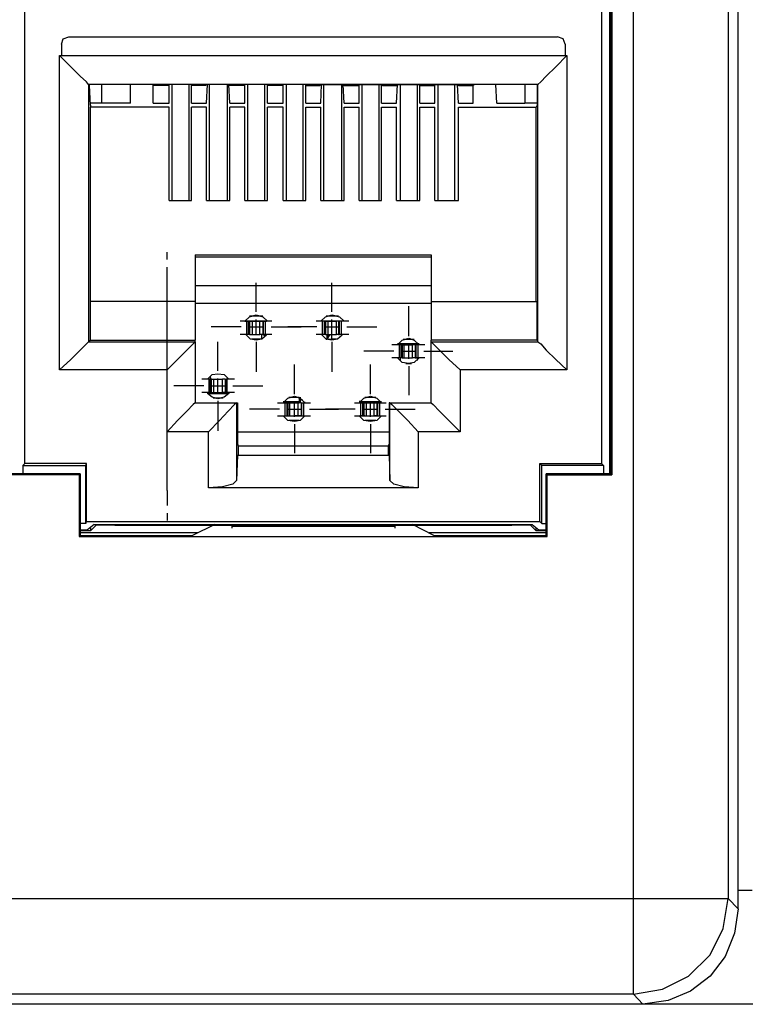
# Model space of a CAD drawing. Extents: x 0 to 24.4, y 0 to 16.5.
# Drawn here: x 9.5 to 10.2, y 8.1 to 9.1 of the extents above; entities that cross this region are included whole.
import ezdxf

# ---------------------------------------------------------------- set-up
doc = ezdxf.new("R2010")
doc.units = 0
doc.header["$MEASUREMENT"] = 0
doc.layers.get('0').update_dxf_attribs({"linetype": 'CONTINUOUS'})

msp = doc.modelspace()

# ---------------------------------------------------------------- linework, layer by layer
for p, q in [((10.2136, 8.1929), (10.2136, 9.6978)), ((10.1033, 8.2037), (10.1033, 9.687)), ((10.2028, 9.687), (10.2028, 8.2037)), ((10.0807, 9.312), (10.0807, 8.6496)), ((9.4636, 8.6614), (9.4636, 9.311)), ((10.0699, 9.311), (10.0699, 8.6614)), ((10.0787, 8.7933), (10.0787, 9.311)), ((10.0797, 9.311), (10.0797, 8.6506)), ((9.5098, 9.1102), (10.0236, 9.1102)), ((9.502, 9.1024), (9.502, 9.0906)), ((10.0315, 9.1024), (10.0315, 9.0906)), ((9.5, 8.7598), (9.5, 9.0906)), ((9.5, 9.0906), (9.502, 9.0906)), ((9.502, 9.0906), (10.0315, 9.0906)), ((10.0315, 9.0906), (10.0335, 9.0906)), ((10.0335, 9.0906), (10.0335, 8.7598)), ((10.003, 9.06), (9.5305, 9.06)), ((9.5305, 9.06), (9.5305, 9.06)), ((9.5305, 9.06), (9.5305, 8.7894)), ((9.5305, 9.06), (9.5315, 9.0591)), ((9.5325, 9.0384), (9.5315, 9.0591)), ((9.5443, 9.06), (9.5443, 9.0404)), ((9.5748, 9.0404), (9.5748, 9.06)), ((9.5994, 9.0591), (9.5974, 9.06)), ((9.5984, 9.0404), (9.5984, 9.06)), ((9.6142, 9.0591), (9.5994, 9.0591)), ((9.6142, 9.0591), (9.6152, 9.06)), ((9.6152, 9.0404), (9.6152, 9.06)), ((9.6388, 9.06), (9.6152, 9.06)), ((9.6181, 9.06), (9.6181, 8.938)), ((9.6358, 9.06), (9.6358, 8.938)), ((9.6388, 9.0404), (9.6388, 9.06)), ((9.6398, 9.0591), (9.6388, 9.06)), ((9.6535, 9.0591), (9.6398, 9.0591)), ((9.6535, 9.0591), (9.6545, 9.06)), ((9.6545, 9.0404), (9.6555, 9.06)), ((9.6781, 9.06), (9.6545, 9.06)), ((9.6575, 9.06), (9.6575, 8.938)), ((9.6762, 9.06), (9.6762, 8.938)), ((9.6791, 9.0404), (9.6781, 9.06)), ((9.6791, 9.0591), (9.6781, 9.06)), ((9.6939, 9.0591), (9.6791, 9.0591)), ((9.6939, 9.0591), (9.6949, 9.06)), ((9.6949, 9.0404), (9.6949, 9.06)), ((9.7185, 9.06), (9.6949, 9.06)), ((9.6978, 9.06), (9.6978, 8.938)), ((9.7156, 9.06), (9.7156, 8.938)), ((9.7185, 9.0404), (9.7185, 9.06)), ((9.7195, 9.0591), (9.7185, 9.06)), ((9.7343, 9.0591), (9.7195, 9.0591)), ((9.7589, 9.06), (9.7343, 9.06)), ((9.7343, 9.0591), (9.7343, 9.06)), ((9.7352, 9.0404), (9.7352, 9.06)), ((9.7382, 9.06), (9.7382, 8.938)), ((9.7559, 9.06), (9.7559, 8.938)), ((9.7589, 9.0404), (9.7589, 9.06)), ((9.7598, 9.0591), (9.7589, 9.06)), ((9.7598, 9.0591), (9.7736, 9.0591)), ((9.7736, 9.0591), (9.7746, 9.06)), ((9.7746, 9.0404), (9.7756, 9.06)), ((9.7746, 9.06), (9.7982, 9.06)), ((9.7776, 9.06), (9.7776, 8.938)), ((9.7963, 9.06), (9.7963, 8.938)), ((9.7992, 9.0404), (9.7982, 9.06)), ((9.7992, 9.0591), (9.7982, 9.06)), ((9.7992, 9.0591), (9.814, 9.0591)), ((9.814, 9.0591), (9.815, 9.06)), ((9.815, 9.0404), (9.815, 9.06)), ((9.815, 9.06), (9.8386, 9.06)), ((9.8179, 9.06), (9.8179, 8.938)), ((9.8356, 9.06), (9.8356, 8.938)), ((9.8386, 9.0404), (9.8386, 9.06)), ((9.8396, 9.0591), (9.8386, 9.06)), ((9.8396, 9.0591), (9.8543, 9.0591)), ((9.8543, 9.0404), (9.8553, 9.06)), ((9.8543, 9.06), (9.8789, 9.06)), ((9.8543, 9.0591), (9.8543, 9.06)), ((9.8583, 9.06), (9.8583, 8.938)), ((9.876, 9.06), (9.876, 8.938)), ((9.8789, 9.0404), (9.8789, 9.06)), ((9.8789, 9.0591), (9.8789, 9.06)), ((9.8789, 9.0591), (9.8937, 9.0591)), ((9.8937, 9.0591), (9.8947, 9.06)), ((9.8947, 9.0404), (9.8947, 9.06)), ((9.8947, 9.06), (9.9183, 9.06)), ((9.8976, 9.06), (9.8976, 8.938)), ((9.9154, 9.06), (9.9154, 8.938)), ((9.9193, 9.0404), (9.9183, 9.06)), ((9.9193, 9.0591), (9.9183, 9.06)), ((9.9193, 9.0591), (9.9341, 9.0591)), ((9.9341, 9.0591), (9.936, 9.06)), ((9.935, 9.0404), (9.935, 9.06)), ((9.9596, 9.0404), (9.9587, 9.06)), ((9.9892, 9.06), (9.9892, 9.0404)), ((10.003, 9.06), (10.002, 9.0591)), ((10.002, 9.0591), (10.002, 9.0384)), ((10.003, 8.7894), (10.003, 9.06)), ((10.003, 9.06), (10.003, 9.06)), ((9.5443, 9.0404), (9.5325, 9.0404)), ((9.5325, 9.0384), (9.5325, 9.0364)), ((9.5325, 8.8317), (9.5325, 9.0364)), ((9.6152, 9.0364), (9.5325, 9.0364)), ((9.5748, 9.0404), (9.5443, 9.0404)), ((9.5984, 9.0404), (9.6152, 9.0404)), ((9.6152, 8.938), (9.6152, 9.0364)), ((9.6388, 9.0404), (9.6545, 9.0404)), ((9.6388, 8.938), (9.6388, 9.0364)), ((9.6545, 9.0364), (9.6388, 9.0364)), ((9.6545, 8.938), (9.6545, 9.0364)), ((9.6791, 9.0404), (9.6949, 9.0404)), ((9.6791, 8.938), (9.6791, 9.0364)), ((9.6949, 9.0364), (9.6791, 9.0364)), ((9.6949, 8.938), (9.6949, 9.0364)), ((9.7185, 9.0404), (9.7352, 9.0404)), ((9.7185, 8.938), (9.7185, 9.0364)), ((9.7352, 9.0364), (9.7185, 9.0364)), ((9.7352, 8.938), (9.7352, 9.0364)), ((9.7589, 9.0404), (9.7746, 9.0404)), ((9.7589, 8.938), (9.7589, 9.0364)), ((9.7589, 9.0364), (9.7746, 9.0364)), ((9.7746, 8.938), (9.7746, 9.0364)), ((9.7992, 9.0404), (9.815, 9.0404)), ((9.7992, 8.938), (9.7992, 9.0364)), ((9.7992, 9.0364), (9.815, 9.0364)), ((9.815, 8.938), (9.815, 9.0364)), ((9.8386, 9.0404), (9.8543, 9.0404)), ((9.8386, 8.938), (9.8386, 9.0364)), ((9.8386, 9.0364), (9.8543, 9.0364)), ((9.8543, 8.938), (9.8543, 9.0364)), ((9.8789, 9.0404), (9.8947, 9.0404)), ((9.8789, 8.938), (9.8789, 9.0364)), ((9.8789, 9.0364), (9.8947, 9.0364)), ((9.8947, 8.938), (9.8947, 9.0364)), ((9.9193, 9.0404), (9.935, 9.0404)), ((9.9193, 8.938), (9.9193, 9.0364)), ((9.9193, 9.0364), (10.001, 9.0364)), ((9.9596, 9.0404), (9.9892, 9.0404)), ((10.002, 9.0404), (9.9892, 9.0404)), ((10.002, 9.0384), (10.001, 9.0364)), ((10.001, 8.8317), (10.001, 9.0364)), ((9.6152, 8.938), (9.6388, 8.938)), ((9.6545, 8.938), (9.6791, 8.938)), ((9.6949, 8.938), (9.7185, 8.938)), ((9.7352, 8.938), (9.7589, 8.938)), ((9.7746, 8.938), (9.7992, 8.938)), ((9.815, 8.938), (9.8386, 8.938)), ((9.8543, 8.938), (9.8789, 8.938)), ((9.8947, 8.938), (9.9193, 8.938)), ((9.6132, 8.876), (9.6132, 8.8839)), ((9.6427, 8.8809), (9.6427, 8.8317)), ((9.6427, 8.8809), (9.8907, 8.8809)), ((9.6427, 8.8789), (9.8907, 8.8789)), ((9.8907, 8.8809), (9.8907, 8.8317)), ((9.6132, 8.8524), (9.6132, 8.8681)), ((9.6132, 8.7579), (9.6132, 8.8524)), ((9.8907, 8.8484), (9.6427, 8.8484)), ((9.7067, 8.8209), (9.7067, 8.8514)), ((9.7864, 8.8209), (9.7864, 8.8514)), ((9.5325, 8.7913), (9.5325, 8.8317)), ((9.6427, 8.8317), (9.5325, 8.8317)), ((9.6427, 8.8317), (9.6427, 8.7913)), ((9.8907, 8.8297), (9.6427, 8.8297)), ((9.8671, 8.7953), (9.8671, 8.8268)), ((9.8907, 8.8317), (9.8907, 8.7913)), ((9.8907, 8.8317), (10.002, 8.8317)), ((10.002, 8.7913), (10.002, 8.8317)), ((9.6998, 8.8169), (9.7136, 8.8169)), ((9.7805, 8.8169), (9.7933, 8.8169)), ((9.6909, 8.8051), (9.6594, 8.8051)), ((9.6949, 8.811), (9.7126, 8.811)), ((9.7185, 8.811), (9.6949, 8.811)), ((9.6969, 8.7972), (9.6969, 8.811)), ((9.6988, 8.7972), (9.6988, 8.811)), ((9.6998, 8.811), (9.6988, 8.811)), ((9.6988, 8.8051), (9.7146, 8.8051)), ((9.6998, 8.811), (9.6998, 8.7972)), ((9.6998, 8.811), (9.7028, 8.811)), ((9.7028, 8.7972), (9.7028, 8.811)), ((9.7067, 8.7972), (9.7067, 8.813)), ((9.7136, 8.811), (9.7106, 8.811)), ((9.7106, 8.7972), (9.7106, 8.811)), ((9.7126, 8.811), (9.7175, 8.811)), ((9.7126, 8.811), (9.7126, 8.811)), ((9.7136, 8.811), (9.7146, 8.811)), ((9.7136, 8.811), (9.7136, 8.7972)), ((9.7146, 8.7972), (9.7146, 8.811)), ((9.7165, 8.7972), (9.7165, 8.811)), ((9.7185, 8.811), (9.7175, 8.811)), ((9.7175, 8.811), (9.7175, 8.811)), ((9.7175, 8.811), (9.7175, 8.811)), ((9.7175, 8.811), (9.7175, 8.811)), ((9.7175, 8.811), (9.7175, 8.811)), ((9.7224, 8.8051), (9.7539, 8.8051)), ((9.7707, 8.8051), (9.7402, 8.8051)), ((9.7982, 8.811), (9.7746, 8.811)), ((9.7766, 8.7972), (9.7766, 8.811)), ((9.7795, 8.811), (9.7785, 8.811)), ((9.7785, 8.7972), (9.7785, 8.811)), ((9.7785, 8.8051), (9.7943, 8.8051)), ((9.7795, 8.811), (9.7825, 8.811)), ((9.7795, 8.811), (9.7795, 8.7972)), ((9.7815, 8.811), (9.7805, 8.811)), ((9.7805, 8.811), (9.7805, 8.811)), ((9.7815, 8.811), (9.7815, 8.811)), ((9.7815, 8.811), (9.7864, 8.811)), ((9.7815, 8.811), (9.7815, 8.811)), ((9.7815, 8.811), (9.7815, 8.811)), ((9.7825, 8.7972), (9.7825, 8.811)), ((9.7864, 8.7972), (9.7864, 8.813)), ((9.7982, 8.811), (9.7864, 8.811)), ((9.7864, 8.811), (9.7864, 8.811)), ((9.7933, 8.811), (9.7913, 8.811)), ((9.7913, 8.7972), (9.7913, 8.811)), ((9.7933, 8.811), (9.7943, 8.811)), ((9.7933, 8.811), (9.7933, 8.7972)), ((9.7963, 8.811), (9.7943, 8.811)), ((9.7943, 8.7972), (9.7943, 8.811)), ((9.7963, 8.7972), (9.7963, 8.811)), ((9.8022, 8.8051), (9.8337, 8.8051)), ((9.6998, 8.7972), (9.6988, 8.7972)), ((9.6998, 8.7972), (9.7028, 8.7972)), ((9.7136, 8.7972), (9.7106, 8.7972)), ((9.7136, 8.7972), (9.7146, 8.7972)), ((9.7146, 8.7972), (9.7165, 8.7953)), ((9.7795, 8.7972), (9.7785, 8.7972)), ((9.7795, 8.7972), (9.7825, 8.7972)), ((9.7815, 8.7972), (9.7815, 8.7923)), ((9.7815, 8.7923), (9.7815, 8.7972)), ((9.7815, 8.7923), (9.7844, 8.7972)), ((9.7933, 8.7972), (9.7913, 8.7972)), ((9.7933, 8.7972), (9.7943, 8.7972)), ((9.7963, 8.7972), (9.7943, 8.7972)), ((9.5325, 8.7913), (9.5305, 8.7894)), ((9.5305, 8.7894), (9.6427, 8.7894)), ((9.5325, 8.7913), (9.6427, 8.7913)), ((9.6427, 8.7894), (9.6427, 8.7913)), ((9.6427, 8.7894), (9.6427, 8.7254)), ((9.6427, 8.7894), (9.6427, 8.7894)), ((9.6663, 8.7589), (9.6663, 8.7894)), ((9.7116, 8.7923), (9.7018, 8.7923)), ((9.7067, 8.7894), (9.7067, 8.7579)), ((9.7805, 8.7923), (9.7815, 8.7923)), ((9.7913, 8.7923), (9.7864, 8.7923)), ((9.7864, 8.7923), (9.7864, 8.7913)), ((9.7864, 8.7894), (9.7864, 8.7579)), ((9.878, 8.7874), (9.8553, 8.7874)), ((9.8593, 8.7864), (9.8573, 8.7864)), ((9.8573, 8.7726), (9.8573, 8.7864)), ((9.8602, 8.7864), (9.8593, 8.7864)), ((9.8593, 8.7726), (9.8593, 8.7864)), ((9.8602, 8.7864), (9.8622, 8.7864)), ((9.8602, 8.7864), (9.8602, 8.7726)), ((9.8612, 8.7923), (9.873, 8.7923)), ((9.8622, 8.7726), (9.8622, 8.7864)), ((9.8671, 8.7717), (9.8671, 8.7874)), ((9.874, 8.7864), (9.8711, 8.7864)), ((9.8711, 8.7726), (9.8711, 8.7864)), ((9.874, 8.7864), (9.875, 8.7864)), ((9.874, 8.7864), (9.874, 8.7726)), ((9.875, 8.7726), (9.875, 8.7864)), ((9.877, 8.7726), (9.877, 8.7864)), ((9.8907, 8.7894), (9.8907, 8.7913)), ((10.002, 8.7913), (9.8907, 8.7913)), ((9.8907, 8.7254), (9.8907, 8.7894)), ((9.8907, 8.7894), (9.8907, 8.7894)), ((9.8907, 8.7894), (10.003, 8.7894)), ((10.002, 8.7913), (10.003, 8.7894)), ((10.0787, 8.6998), (10.0787, 8.7933)), ((9.8514, 8.7795), (9.8199, 8.7795)), ((9.8593, 8.7795), (9.875, 8.7795)), ((9.8829, 8.7795), (9.9134, 8.7795)), ((9.747, 8.7343), (9.747, 8.7657)), ((9.8268, 8.7343), (9.8268, 8.7657)), ((9.8553, 8.7726), (9.8553, 8.7726)), ((9.8593, 8.7726), (9.8573, 8.7726)), ((9.8602, 8.7726), (9.8593, 8.7726)), ((9.8602, 8.7726), (9.8622, 8.7726)), ((9.8642, 8.7667), (9.8701, 8.7667)), ((9.8671, 8.7638), (9.8671, 8.7333)), ((9.874, 8.7726), (9.8711, 8.7726)), ((9.874, 8.7726), (9.875, 8.7726)), ((9.878, 8.7726), (9.878, 8.7726)), ((9.6132, 8.7598), (9.5, 8.7598)), ((9.6132, 8.6949), (9.6132, 8.7598)), ((9.6594, 8.75), (9.6585, 8.753)), ((10.0335, 8.7598), (9.9213, 8.7598)), ((9.9213, 8.7598), (9.9213, 8.6949)), ((9.6132, 8.7343), (9.6132, 8.75)), ((9.6516, 8.7431), (9.6201, 8.7431)), ((9.6555, 8.75), (9.6555, 8.751)), ((9.6555, 8.75), (9.6555, 8.75)), ((9.6555, 8.75), (9.6555, 8.75)), ((9.6555, 8.75), (9.6555, 8.75)), ((9.6585, 8.75), (9.6575, 8.75)), ((9.6575, 8.7362), (9.6575, 8.75)), ((9.6594, 8.75), (9.6585, 8.75)), ((9.6585, 8.7362), (9.6585, 8.75)), ((9.6585, 8.7431), (9.6742, 8.7431)), ((9.6594, 8.75), (9.6624, 8.75)), ((9.6594, 8.75), (9.6594, 8.7362)), ((9.6624, 8.7362), (9.6624, 8.75)), ((9.6663, 8.7352), (9.6663, 8.751)), ((9.6742, 8.75), (9.6713, 8.75)), ((9.6713, 8.7362), (9.6713, 8.75)), ((9.6742, 8.75), (9.6752, 8.75)), ((9.6742, 8.75), (9.6742, 8.7362)), ((9.6762, 8.75), (9.6752, 8.75)), ((9.6752, 8.7362), (9.6752, 8.75)), ((9.6762, 8.7362), (9.6762, 8.75)), ((9.6781, 8.751), (9.6781, 8.75)), ((9.6781, 8.75), (9.6781, 8.75)), ((9.6781, 8.75), (9.6781, 8.75)), ((9.6781, 8.75), (9.6781, 8.75)), ((9.6821, 8.7431), (9.7136, 8.7431)), ((9.6555, 8.7362), (9.6555, 8.7352)), ((9.6555, 8.7362), (9.6555, 8.7352)), ((9.6555, 8.7352), (9.6781, 8.7352)), ((9.6555, 8.7352), (9.6555, 8.7352)), ((9.6585, 8.7362), (9.6575, 8.7362)), ((9.6594, 8.7362), (9.6585, 8.7362)), ((9.6594, 8.7362), (9.6624, 8.7362)), ((9.6742, 8.7362), (9.6713, 8.7362)), ((9.6742, 8.7362), (9.6752, 8.7362)), ((9.6762, 8.7362), (9.6752, 8.7362)), ((9.6781, 8.7362), (9.6781, 8.7352)), ((9.6781, 8.7352), (9.6781, 8.7362)), ((9.6781, 8.7352), (9.6781, 8.7352)), ((9.6132, 8.6329), (9.6132, 8.7274)), ((9.6427, 8.7254), (9.686, 8.7254)), ((9.6722, 8.7303), (9.6614, 8.7303)), ((9.6663, 8.7274), (9.6663, 8.6959)), ((9.686, 8.7254), (9.687, 8.7254)), ((9.686, 8.7254), (9.686, 8.7254)), ((9.686, 8.7254), (9.686, 8.6437)), ((9.687, 8.7254), (9.687, 8.6821)), ((9.752, 8.7264), (9.7352, 8.7264)), ((9.7352, 8.7254), (9.747, 8.7254)), ((9.7372, 8.7254), (9.7392, 8.7254)), ((9.7372, 8.7116), (9.7372, 8.7254)), ((9.7402, 8.7254), (9.7392, 8.7254)), ((9.7392, 8.7116), (9.7392, 8.7254)), ((9.7402, 8.7254), (9.7421, 8.7254)), ((9.7402, 8.7254), (9.7402, 8.7116)), ((9.7411, 8.7313), (9.752, 8.7313)), ((9.7421, 8.7116), (9.7421, 8.7254)), ((9.747, 8.7106), (9.747, 8.7264)), ((9.747, 8.7254), (9.752, 8.7254)), ((9.747, 8.7254), (9.747, 8.7254)), ((9.7539, 8.7254), (9.751, 8.7254)), ((9.751, 8.7116), (9.751, 8.7254)), ((9.752, 8.7313), (9.752, 8.7313)), ((9.752, 8.7313), (9.752, 8.7264)), ((9.752, 8.7254), (9.752, 8.7264)), ((9.753, 8.7313), (9.753, 8.7254)), ((9.753, 8.7293), (9.753, 8.7293)), ((9.753, 8.7254), (9.753, 8.7293)), ((9.7539, 8.7254), (9.7549, 8.7254)), ((9.7539, 8.7254), (9.7539, 8.7116)), ((9.7549, 8.7116), (9.7549, 8.7254)), ((9.7569, 8.7116), (9.7569, 8.7254)), ((9.7579, 8.7264), (9.7579, 8.7264)), ((9.7579, 8.7264), (9.7579, 8.7264)), ((9.7579, 8.7254), (9.7579, 8.7264)), ((9.8159, 8.7274), (9.8159, 8.7254)), ((9.8159, 8.7264), (9.8159, 8.7274)), ((9.8159, 8.7264), (9.8159, 8.7254)), ((9.8386, 8.7264), (9.8159, 8.7264)), ((9.8159, 8.7254), (9.8209, 8.7254)), ((9.8169, 8.7116), (9.8169, 8.7254)), ((9.8199, 8.7254), (9.8189, 8.7254)), ((9.8189, 8.7116), (9.8189, 8.7254)), ((9.8199, 8.7254), (9.8199, 8.7116)), ((9.8199, 8.7254), (9.8228, 8.7254)), ((9.8209, 8.7313), (9.8327, 8.7313)), ((9.8209, 8.7254), (9.8386, 8.7254)), ((9.8209, 8.7254), (9.8209, 8.7254)), ((9.8228, 8.7116), (9.8228, 8.7254)), ((9.8268, 8.7106), (9.8268, 8.7264)), ((9.8337, 8.7254), (9.8307, 8.7254)), ((9.8307, 8.7116), (9.8307, 8.7254)), ((9.8337, 8.7254), (9.8346, 8.7254)), ((9.8337, 8.7254), (9.8337, 8.7116)), ((9.8346, 8.7116), (9.8346, 8.7254)), ((9.8366, 8.7116), (9.8366, 8.7254)), ((9.8474, 8.7254), (9.8465, 8.7254)), ((9.8465, 8.7254), (9.8465, 8.6821)), ((9.8474, 8.7254), (9.8907, 8.7254)), ((9.8474, 8.6437), (9.8474, 8.7254)), ((9.8474, 8.7254), (9.8474, 8.7254)), ((9.7313, 8.7185), (9.6998, 8.7185)), ((9.7352, 8.7116), (9.747, 8.7116)), ((9.7352, 8.7116), (9.7579, 8.7116)), ((9.7372, 8.7116), (9.7392, 8.7116)), ((9.7392, 8.7185), (9.7549, 8.7185)), ((9.7402, 8.7116), (9.7392, 8.7116)), ((9.7402, 8.7116), (9.7421, 8.7116)), ((9.747, 8.7116), (9.747, 8.7116)), ((9.752, 8.7116), (9.747, 8.7116)), ((9.7539, 8.7116), (9.751, 8.7116)), ((9.752, 8.7116), (9.752, 8.7116)), ((9.753, 8.7116), (9.752, 8.7116)), ((9.7539, 8.7116), (9.7549, 8.7116)), ((9.7628, 8.7185), (9.7933, 8.7185)), ((9.811, 8.7185), (9.7795, 8.7185)), ((9.815, 8.7116), (9.8386, 8.7116)), ((9.8159, 8.7116), (9.8159, 8.7116)), ((9.8159, 8.7116), (9.8159, 8.7116)), ((9.8209, 8.7116), (9.8159, 8.7116)), ((9.8189, 8.7185), (9.8346, 8.7185)), ((9.8199, 8.7116), (9.8189, 8.7116)), ((9.8199, 8.7116), (9.8228, 8.7116)), ((9.8209, 8.7116), (9.8209, 8.7116)), ((9.8209, 8.7116), (9.8386, 8.7116)), ((9.8337, 8.7116), (9.8307, 8.7116)), ((9.8337, 8.7116), (9.8346, 8.7116)), ((9.8425, 8.7185), (9.874, 8.7185)), ((9.752, 8.7067), (9.7411, 8.7067)), ((9.747, 8.7028), (9.747, 8.6722)), ((9.8327, 8.7067), (9.8209, 8.7067)), ((9.8268, 8.7028), (9.8268, 8.6722)), ((9.6565, 8.6949), (9.6132, 8.6949)), ((9.6565, 8.6358), (9.6565, 8.6949)), ((9.687, 8.6949), (9.8465, 8.6949)), ((9.9213, 8.6949), (9.877, 8.6949)), ((9.877, 8.6949), (9.877, 8.6358)), ((10.0787, 8.6506), (10.0787, 8.6998)), ((9.687, 8.6821), (9.688, 8.6801)), ((9.688, 8.6801), (9.8455, 8.6801)), ((9.8465, 8.6821), (9.8455, 8.6801)), ((9.687, 8.6703), (9.686, 8.6437)), ((9.687, 8.6703), (9.8465, 8.6703)), ((9.8465, 8.6703), (9.8474, 8.6437)), ((9.4636, 8.6614), (9.4616, 8.6594)), ((9.4616, 8.6594), (9.5276, 8.6594)), ((9.4616, 8.6594), (9.4616, 8.6506)), ((9.5285, 8.6614), (9.4636, 8.6614)), ((9.5276, 8.6594), (9.5285, 8.6614)), ((9.5276, 8.5984), (9.5276, 8.6594)), ((9.5285, 8.6004), (9.5285, 8.6614)), ((10.0049, 8.6614), (10.0699, 8.6614)), ((10.0069, 8.6594), (10.0049, 8.6614)), ((10.0049, 8.6004), (10.0049, 8.6614)), ((10.0719, 8.6594), (10.0069, 8.6594)), ((10.0069, 8.5984), (10.0069, 8.6594)), ((10.0699, 8.6614), (10.0719, 8.6594)), ((10.0719, 8.6594), (10.0719, 8.6506)), ((9.5217, 8.6506), (9.377, 8.6506)), ((9.5207, 8.6496), (9.378, 8.6496)), ((9.5207, 8.6496), (9.5217, 8.6506)), ((9.5207, 8.6496), (9.5207, 8.5846)), ((9.5217, 8.6506), (9.5217, 8.5856)), ((10.0118, 8.5856), (10.0118, 8.6506)), ((10.0797, 8.6506), (10.0118, 8.6506)), ((10.0128, 8.6496), (10.0118, 8.6506)), ((10.0128, 8.6496), (10.0807, 8.6496)), ((10.0128, 8.5846), (10.0128, 8.6496)), ((10.0797, 8.6506), (10.0807, 8.6496)), ((9.6132, 8.6329), (9.6132, 8.6171)), ((9.877, 8.6358), (9.6565, 8.6358)), ((9.6132, 8.6093), (9.6132, 8.6014)), ((9.5276, 8.5984), (9.5217, 8.5984)), ((9.5276, 8.5984), (9.5285, 8.6004)), ((9.5285, 8.6004), (10.0049, 8.6004)), ((9.5364, 8.5974), (9.5295, 8.5915)), ((9.5364, 8.5974), (9.997, 8.5974)), ((9.5384, 8.5965), (9.5384, 8.5974)), ((9.5581, 8.5974), (9.5581, 8.5965)), ((9.6634, 8.5974), (9.6398, 8.5856)), ((9.8937, 8.5856), (9.8711, 8.5974)), ((9.9754, 8.5965), (9.9754, 8.5974)), ((9.9951, 8.5974), (9.9951, 8.5965)), ((9.997, 8.5974), (10.0039, 8.5915)), ((10.0069, 8.5984), (10.0049, 8.6004)), ((10.0069, 8.5984), (10.0118, 8.5984)), ((9.5217, 8.5915), (9.5295, 8.5915)), ((9.6457, 8.5886), (9.5217, 8.5886)), ((9.5325, 8.5906), (9.5384, 8.5965)), ((9.5325, 8.5935), (9.5325, 8.5906)), ((9.5581, 8.5965), (9.9754, 8.5965)), ((9.6811, 8.5955), (9.8524, 8.5955)), ((9.6811, 8.5955), (9.6811, 8.5935)), ((9.8524, 8.5955), (9.8524, 8.5935)), ((10.0118, 8.5886), (9.8888, 8.5886)), ((10.001, 8.5906), (9.9951, 8.5965)), ((10.001, 8.5906), (10.001, 8.5935)), ((10.0039, 8.5915), (10.0118, 8.5915)), ((9.5217, 8.5856), (9.5207, 8.5846)), ((9.5207, 8.5846), (10.0128, 8.5846)), ((9.5217, 8.5856), (9.6398, 8.5856)), ((9.8937, 8.5856), (10.0118, 8.5856)), ((10.0128, 8.5846), (10.0118, 8.5856)), ((7.4242, 8.2037), (10.1033, 8.2037)), ((10.2028, 8.2037), (10.2136, 8.1929)), ((10.2136, 8.2126), (10.2283, 8.2126)), ((10.1033, 8.1033), (9.2254, 8.1033)), ((10.1132, 8.0925), (10.1033, 8.1033)), ((10.1132, 8.0925), (9.1781, 8.0925)), ((10.3278, 8.0925), (10.1132, 8.0925))]:
    msp.add_line(p, q)
for points in [[(9.502, 9.1024), (9.5039, 9.1083), (9.5098, 9.1102)], [(10.0315, 9.1024), (10.0295, 9.1083), (10.0236, 9.1102)], [(9.5305, 9.06), (9.5285, 9.063), (9.5217, 9.0689), (9.5118, 9.0787), (9.5, 9.0906)], [(10.003, 9.06), (10.0059, 9.063), (10.0118, 9.0689), (10.0217, 9.0787), (10.0335, 9.0906)], [(9.6949, 8.811), (9.6998, 8.8159), (9.7067, 8.8179)], [(9.7067, 8.8179), (9.7136, 8.8159), (9.7185, 8.811)], [(9.7746, 8.811), (9.7795, 8.8159), (9.7864, 8.8179)], [(9.7864, 8.8179), (9.7943, 8.8159), (9.7992, 8.811)], [(9.6969, 8.811), (9.6919, 8.811), (9.69, 8.811)], [(9.6988, 8.811), (9.6978, 8.811), (9.6969, 8.811)], [(9.7028, 8.811), (9.7067, 8.811), (9.7106, 8.811)], [(9.7165, 8.811), (9.7156, 8.811), (9.7146, 8.811)], [(9.7234, 8.811), (9.7224, 8.811), (9.7165, 8.811)], [(9.7766, 8.811), (9.7717, 8.811), (9.7697, 8.811)], [(9.7785, 8.811), (9.7776, 8.811), (9.7766, 8.811)], [(9.7825, 8.811), (9.7864, 8.811), (9.7913, 8.811)], [(9.8041, 8.811), (9.8022, 8.811), (9.7963, 8.811)], [(9.6969, 8.7972), (9.6919, 8.7972), (9.69, 8.7972)], [(9.7067, 8.7913), (9.7008, 8.7923), (9.6959, 8.7972)], [(9.6988, 8.7972), (9.6978, 8.7972), (9.6969, 8.7972)], [(9.7028, 8.7972), (9.7067, 8.7972), (9.7106, 8.7972)], [(9.7175, 8.7963), (9.7126, 8.7923), (9.7067, 8.7913)], [(9.7126, 8.7923), (9.7126, 8.7953), (9.7126, 8.7972)], [(9.7165, 8.7972), (9.7156, 8.7972), (9.7146, 8.7972)], [(9.7165, 8.7953), (9.7156, 8.7963), (9.7146, 8.7972)], [(9.7234, 8.7972), (9.7224, 8.7972), (9.7165, 8.7972)], [(9.7766, 8.7972), (9.7717, 8.7972), (9.7697, 8.7972)], [(9.7864, 8.7913), (9.7805, 8.7923), (9.7756, 8.7972)], [(9.7785, 8.7972), (9.7776, 8.7972), (9.7766, 8.7972)], [(9.7815, 8.7923), (9.7825, 8.7953), (9.7844, 8.7972)], [(9.7825, 8.7972), (9.7864, 8.7972), (9.7913, 8.7972)], [(9.7864, 8.7923), (9.7864, 8.7953), (9.7864, 8.7972)], [(9.7972, 8.7963), (9.7923, 8.7923), (9.7864, 8.7913)], [(9.8041, 8.7972), (9.8022, 8.7972), (9.7963, 8.7972)], [(9.5305, 8.7894), (9.5285, 8.7874), (9.5217, 8.7805), (9.5118, 8.7707), (9.5, 8.7598)], [(9.6427, 8.7894), (9.6407, 8.7874), (9.6339, 8.7805), (9.624, 8.7707), (9.6132, 8.7598)], [(9.7825, 8.7923), (9.7835, 8.7923), (9.7864, 8.7923)], [(9.8573, 8.7864), (9.8514, 8.7864), (9.8494, 8.7864)], [(9.8553, 8.7864), (9.8602, 8.7913), (9.8671, 8.7933)], [(9.8622, 8.7864), (9.8671, 8.7864), (9.8711, 8.7864)], [(9.8671, 8.7933), (9.873, 8.7913), (9.878, 8.7864)], [(9.877, 8.7864), (9.876, 8.7864), (9.875, 8.7864)], [(9.8839, 8.7864), (9.8819, 8.7864), (9.877, 8.7864)], [(9.8907, 8.7894), (9.8927, 8.7874), (9.8996, 8.7805), (9.9094, 8.7707), (9.9213, 8.7598)], [(10.003, 8.7894), (10.0059, 8.7874), (10.0118, 8.7805), (10.0217, 8.7707), (10.0335, 8.7598)], [(9.8573, 8.7726), (9.8514, 8.7726), (9.8494, 8.7726)], [(9.8671, 8.7667), (9.8602, 8.7677), (9.8553, 8.7726)], [(9.8583, 8.7726), (9.8583, 8.7717), (9.8583, 8.7697)], [(9.8622, 8.7726), (9.8671, 8.7726), (9.8711, 8.7726)], [(9.878, 8.7726), (9.873, 8.7677), (9.8671, 8.7667)], [(9.877, 8.7726), (9.876, 8.7726), (9.875, 8.7726)], [(9.876, 8.7726), (9.876, 8.7717), (9.876, 8.7697)], [(9.8839, 8.7726), (9.8819, 8.7726), (9.877, 8.7726)], [(9.6555, 8.75), (9.6604, 8.7549), (9.6663, 8.7559)], [(9.6663, 8.7559), (9.6732, 8.7549), (9.6781, 8.75)], [(9.6575, 8.75), (9.6516, 8.75), (9.6496, 8.75)], [(9.6624, 8.75), (9.6663, 8.75), (9.6713, 8.75)], [(9.6841, 8.75), (9.6821, 8.75), (9.6762, 8.75)], [(9.6575, 8.7362), (9.6516, 8.7362), (9.6496, 8.7362)], [(9.6663, 8.7293), (9.6604, 8.7313), (9.6555, 8.7352)], [(9.6624, 8.7362), (9.6663, 8.7362), (9.6713, 8.7362)], [(9.6781, 8.7352), (9.6732, 8.7313), (9.6663, 8.7293)], [(9.6841, 8.7362), (9.6821, 8.7362), (9.6762, 8.7362)], [(9.7352, 8.7254), (9.7402, 8.7303), (9.747, 8.7323)], [(9.747, 8.7323), (9.753, 8.7303), (9.7579, 8.7254)], [(9.815, 8.7254), (9.8199, 8.7303), (9.8268, 8.7323)], [(9.8268, 8.7323), (9.8337, 8.7303), (9.8386, 8.7254)], [(9.6427, 8.7254), (9.6407, 8.7234), (9.6339, 8.7165), (9.624, 8.7067), (9.6132, 8.6949)], [(9.686, 8.7254), (9.6841, 8.7234), (9.6772, 8.7165), (9.6683, 8.7067), (9.6565, 8.6949)], [(9.7293, 8.7254), (9.7313, 8.7254), (9.7372, 8.7254)], [(9.7421, 8.7254), (9.747, 8.7254), (9.751, 8.7254)], [(9.753, 8.7293), (9.7549, 8.7283), (9.7559, 8.7283)], [(9.7549, 8.7254), (9.7559, 8.7254), (9.7569, 8.7254)], [(9.7569, 8.7254), (9.7618, 8.7254), (9.7638, 8.7254)], [(9.81, 8.7254), (9.812, 8.7254), (9.8169, 8.7254)], [(9.8169, 8.7254), (9.8179, 8.7254), (9.8189, 8.7254)], [(9.8228, 8.7254), (9.8268, 8.7254), (9.8307, 8.7254)], [(9.8346, 8.7254), (9.8356, 8.7254), (9.8366, 8.7254)], [(9.8366, 8.7254), (9.8425, 8.7254), (9.8435, 8.7254)], [(9.8474, 8.7254), (9.8494, 8.7234), (9.8563, 8.7165), (9.8661, 8.7067), (9.877, 8.6949)], [(9.8907, 8.7254), (9.8927, 8.7234), (9.8996, 8.7165), (9.9094, 8.7067), (9.9213, 8.6949)], [(9.7293, 8.7116), (9.7313, 8.7116), (9.7372, 8.7116)], [(9.747, 8.7057), (9.7402, 8.7067), (9.7352, 8.7116)], [(9.7421, 8.7116), (9.747, 8.7116), (9.751, 8.7116)], [(9.7579, 8.7116), (9.753, 8.7067), (9.747, 8.7057)], [(9.7549, 8.7116), (9.7559, 8.7116), (9.7569, 8.7116)], [(9.7569, 8.7116), (9.7618, 8.7116), (9.7638, 8.7116)], [(9.81, 8.7116), (9.812, 8.7116), (9.8169, 8.7116)], [(9.8268, 8.7057), (9.8199, 8.7067), (9.815, 8.7116)], [(9.8169, 8.7116), (9.8179, 8.7116), (9.8189, 8.7116)], [(9.8228, 8.7116), (9.8268, 8.7116), (9.8307, 8.7116)], [(9.8386, 8.7116), (9.8337, 8.7067), (9.8268, 8.7057)], [(9.8346, 8.7116), (9.8356, 8.7116), (9.8366, 8.7116)], [(9.8366, 8.7116), (9.8425, 8.7116), (9.8435, 8.7116)], [(9.688, 8.6801), (9.688, 8.6732), (9.688, 8.6703)], [(9.8455, 8.6801), (9.8455, 8.6732), (9.8455, 8.6703)], [(9.686, 8.6437), (9.6821, 8.6398), (9.6713, 8.6368), (9.6565, 8.6358)], [(9.877, 8.6358), (9.8622, 8.6368), (9.8514, 8.6398), (9.8474, 8.6437)], [(9.5325, 8.5906), (9.5295, 8.5906), (9.5217, 8.5906)], [(9.5581, 8.5965), (9.5443, 8.5965), (9.5384, 8.5965)], [(9.9951, 8.5965), (9.9892, 8.5965), (9.9754, 8.5965)], [(10.0118, 8.5906), (10.0039, 8.5906), (10.001, 8.5906)], [(10.1033, 8.2037), (10.1329, 8.2037), (10.1604, 8.2037), (10.1821, 8.2037), (10.1969, 8.2037), (10.2028, 8.2037)], [(10.1033, 8.1033), (10.1033, 8.1093), (10.1033, 8.124), (10.1033, 8.1457), (10.1033, 8.1732), (10.1033, 8.2037)], [(10.1033, 8.1033), (10.1339, 8.1083), (10.1614, 8.122), (10.1841, 8.1447), (10.1978, 8.1722), (10.2028, 8.2037)], [(10.2136, 8.1929), (10.2096, 8.1673), (10.1998, 8.1427), (10.1841, 8.122), (10.1634, 8.1063), (10.1398, 8.0965), (10.1132, 8.0925)]]:
    msp.add_lwpolyline(points)

doc.saveas('drawing.dxf')
